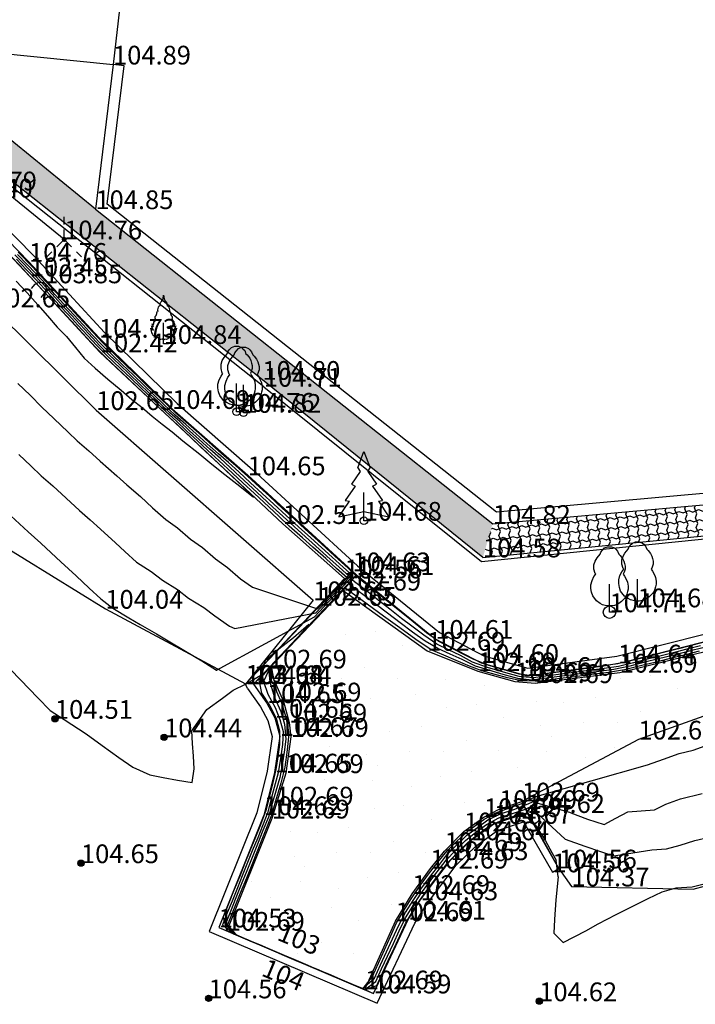
# Model space of a CAD drawing. Units: metres. Extents: x 849640 to 850178, y 298045 to 298967.
# Drawn here: x 849781 to 849808, y 298403 to 298443 of the extents above; entities that cross this region are included whole.
import ezdxf
from ezdxf.lldxf.tags import DXFTag

# ---------------------------------------------------------------- set-up
doc = ezdxf.new("R2010")
doc.units = ezdxf.units.M
doc.header["$MEASUREMENT"] = 0
for name, color, linetype in [('BURKOLAT', 129, 'Continuous'), ('DÍSZBURKOLAT', 250, 'Continuous'), ('KETREC', 20, 'Continuous'), ('KORLÁT', 251, 'Korlát'), ('MAGASSÁGOK', 253, 'Continuous'), ('NÖVÉNYZET', 3, 'Sz 1.0-1.0'), ('TEREP', 85, 'Continuous'), ('TÁMFAL', 251, 'Continuous'), ('TÖLTÉS RÉZSŰ ALJA', 73, 'Sz 0.5-0.5'), ('TÖLTÉS RÉZSŰ TETEJE', 73, 'Rézsű teteje'), ('TÖRZSÁTMÉRŐ', 15, 'Continuous'), ('VÍZÁLLÁS', 140, 'Continuous'), ('ÁTERESZ', 142, 'Continuous'), ('ÉPÜLET MÉRT', 10, 'Continuous')]:
    doc.layers.add(name, color=color, linetype=linetype)
doc.layers.add('SZINTVONALAK', color=30, linetype='Continuous', lineweight=25)
doc.layers.add('SZINTVONALAK FELEZŐ', color=30, linetype='Continuous', lineweight=25)
doc.styles.get("Standard").update_dxf_attribs({"font": 'arial.ttf'})
doc.styles.add('TXT', font='txt.shx')
tags = doc.linetypes.add('Korlát', pattern='A,1,0,["O",TXT,S=0.25,R=0,X=0,Y=-0.125],1', length=2).pattern_tags.tags
tags[15:16] = [DXFTag(74, 4), DXFTag(75, 0), DXFTag(340, '0'), DXFTag(46, 1.0), DXFTag(50, 0.0), DXFTag(44, 0.0), DXFTag(45, 0.0)]
tags[4:5] = [DXFTag(74, 4), DXFTag(75, 0), DXFTag(340, '0'), DXFTag(46, 1.0), DXFTag(50, 0.0), DXFTag(44, 0.0), DXFTag(45, 0.0)]
tags = doc.linetypes.add('Rézsű teteje', pattern='A,1,-2,["E",TXT,S=1,R=90,X=0,Y=0],-1', length=4).pattern_tags.tags
tags[15:16] = [DXFTag(74, 4), DXFTag(75, 0), DXFTag(340, '0'), DXFTag(46, 1.0), DXFTag(50, 0.0), DXFTag(44, 0.0), DXFTag(45, 0.0)]
tags[4:5] = [DXFTag(74, 4), DXFTag(75, 0), DXFTag(340, '0'), DXFTag(46, 1.0), DXFTag(50, 0.0), DXFTag(44, 0.0), DXFTag(45, 0.0)]
tags = doc.linetypes.add('Sz 0.5-0.5', pattern=[0.5, 0.25, -0.25]).pattern_tags.tags
tags[6:7] = [DXFTag(74, 4), DXFTag(75, 0), DXFTag(340, '0'), DXFTag(46, 1.0), DXFTag(50, 0.0), DXFTag(44, 0.0), DXFTag(45, 0.0)]
tags[4:5] = [DXFTag(74, 4), DXFTag(75, 0), DXFTag(340, '0'), DXFTag(46, 1.0), DXFTag(50, 0.0), DXFTag(44, 0.0), DXFTag(45, 0.0)]
tags = doc.linetypes.add('Sz 1.0-1.0', pattern=[1, 0.5, -0.5]).pattern_tags.tags
tags[6:7] = [DXFTag(74, 4), DXFTag(75, 0), DXFTag(340, '0'), DXFTag(46, 1.0), DXFTag(50, 0.0), DXFTag(44, 0.0), DXFTag(45, 0.0)]
tags[4:5] = [DXFTag(74, 4), DXFTag(75, 0), DXFTag(340, '0'), DXFTag(46, 1.0), DXFTag(50, 0.0), DXFTag(44, 0.0), DXFTag(45, 0.0)]

# ---------------------------------------------------------------- blocks, each defined once
blk = doc.blocks.new('Tuja')
at = {"color": 0, "linetype": 'Continuous', "lineweight": -2}
for p, q in [((0, 0), (0, 0.844)), ((0, 0.281), (0, 0.281)), ((0.197, 0), (0, 0))]:
    blk.add_line(p, q, dxfattribs=at)
blk.add_lwpolyline([(0.121, 1.644), (0.135, 1.575), (0.125, 1.561), (0.137, 1.559), (0.147, 1.545), (0.186, 1.508), (0.212, 1.468), (0.221, 1.426), (0.233, 1.368), (0.232, 1.332), (0.217, 1.311), (0.229, 1.306), (0.245, 1.308), (0.264, 1.29), (0.27, 1.248), (0.276, 1.217), (0.285, 1.183), (0.305, 1.134), (0.336, 1.101), (0.339, 1.049), (0.34, 1.016), (0.325, 1.007), (0.331, 0.998), (0.34, 0.999), (0.339, 0.978), (0.346, 0.956), (0.341, 0.927), (0.349, 0.896), (0.377, 0.898), (0.398, 0.906), (0.399, 0.858), (0.388, 0.816), (0.39, 0.787), (0.418, 0.788), (0.458, 0.812), (0.455, 0.795), (0.427, 0.734), (0.412, 0.709), (0.413, 0.699), (0.441, 0.701), (0.483, 0.732), (0.479, 0.693), (0.464, 0.64), (0.403, 0.551), (0.518, 0.63), (0.499, 0.564), (0.486, 0.523), (0.467, 0.445), (0.436, 0.386), (0.414, 0.334), (0.371, 0.306), (0.321, 0.292), (0.304, 0.276), (0.276, 0.256), (0.229, 0.242), (0.193, 0.234), (0.175, 0.209), (0.115, 0.181), (0.054, 0.192), (0.021, 0.17), (0, 0.18), (-0.021, 0.17), (-0.054, 0.192), (-0.115, 0.181), (-0.175, 0.209), (-0.193, 0.234), (-0.229, 0.242), (-0.276, 0.256), (-0.304, 0.276), (-0.321, 0.292), (-0.371, 0.306), (-0.414, 0.334), (-0.436, 0.386), (-0.467, 0.445), (-0.486, 0.523), (-0.499, 0.564), (-0.518, 0.63), (-0.403, 0.551), (-0.464, 0.64), (-0.479, 0.693), (-0.483, 0.732), (-0.441, 0.701), (-0.413, 0.699), (-0.412, 0.709), (-0.427, 0.734), (-0.455, 0.795), (-0.458, 0.812), (-0.418, 0.788), (-0.39, 0.787), (-0.388, 0.816), (-0.399, 0.858), (-0.398, 0.906), (-0.377, 0.898), (-0.349, 0.896), (-0.341, 0.927), (-0.346, 0.956), (-0.339, 0.978), (-0.34, 0.999), (-0.331, 0.998), (-0.325, 1.007), (-0.34, 1.016), (-0.339, 1.049), (-0.336, 1.101), (-0.305, 1.134), (-0.285, 1.183), (-0.276, 1.217), (-0.27, 1.248), (-0.264, 1.29), (-0.245, 1.308), (-0.229, 1.306), (-0.217, 1.311), (-0.232, 1.332), (-0.233, 1.368), (-0.221, 1.426), (-0.212, 1.468), (-0.186, 1.508), (-0.147, 1.545), (-0.137, 1.559), (-0.125, 1.561), (-0.135, 1.575), (-0.121, 1.644), (-0.113, 1.676), (-0.083, 1.702), (-0.052, 1.737), (-0.034, 1.779), (-0.023, 1.809), (0, 1.958), (0.023, 1.809), (0.034, 1.779), (0.052, 1.737), (0.083, 1.702), (0.113, 1.676)], close=True, dxfattribs=at)
blk = doc.blocks.new('Fa')
at = {"color": 0, "linetype": 'Continuous', "lineweight": -2}
for p, q in [((-0.375, 2.325), (-0.35, 2.4)), ((-0.35, 2.4), (-0.3, 2.475)), ((-0.3, 2.475), (-0.2, 2.575)), ((-0.2, 2.575), (-0.075, 2.625)), ((-0.075, 2.625), (0.075, 2.625)), ((0.075, 2.625), (0.2, 2.575)), ((0.2, 2.575), (0.25, 2.525)), ((0.25, 2.525), (0.325, 2.45)), ((0.325, 2.45), (0.375, 2.325)), ((-0.625, 1.9), (-0.575, 2.05)), ((-0.575, 2.05), (-0.5, 2.175)), ((-0.5, 2.175), (-0.375, 2.325)), ((0.375, 2.325), (0.425, 2.275)), ((0.425, 2.275), (0.525, 2.15)), ((0.525, 2.15), (0.575, 2.05)), ((0.575, 2.05), (0.6, 1.95)), ((-0.625, 1.725), (-0.625, 1.9)), ((-0.575, 1.55), (-0.625, 1.725)), ((0.6, 1.65), (0.575, 1.575)), ((0.6, 1.95), (0.625, 1.85)), ((0.625, 1.725), (0.6, 1.65)), ((0.625, 1.85), (0.625, 1.725)), ((-0.75, 1.1), (-0.7, 1.275)), ((-0.7, 1.275), (-0.625, 1.425)), ((-0.625, 1.425), (-0.55, 1.525)), ((-0.55, 1.525), (-0.575, 1.55)), ((0.575, 1.575), (0.55, 1.525)), ((0.55, 1.525), (0.6, 1.45)), ((0.6, 1.45), (0.7, 1.275)), ((0.7, 1.275), (0.725, 1.2)), ((0.725, 1.2), (0.75, 1.05)), ((-0.75, 0.95), (-0.75, 1.1)), ((-0.725, 0.8), (-0.75, 0.95)), ((-0.675, 0.65), (-0.725, 0.8)), ((0, 0), (0, 1.125)), ((0.725, 0.825), (0.7, 0.725)), ((0.75, 0.925), (0.725, 0.825)), ((0.75, 1.05), (0.75, 1)), ((0.75, 1), (0.75, 0.925)), ((-0.525, 0.45), (-0.675, 0.65)), ((-0.375, 0.35), (-0.525, 0.45)), ((0.475, 0.425), (0.375, 0.35)), ((0.55, 0.5), (0.475, 0.425)), ((0.6, 0.55), (0.55, 0.5)), ((0.65, 0.625), (0.6, 0.55)), ((0.7, 0.725), (0.65, 0.625)), ((-0.275, 0.3), (-0.375, 0.35)), ((-0.175, 0.275), (-0.275, 0.3)), ((-0.05, 0.25), (-0.175, 0.275)), ((0, 0.25), (-0.05, 0.25)), ((0.075, 0.25), (0, 0.25)), ((0.262, 0), (0, 0)), ((0.2, 0.275), (0.075, 0.25)), ((0.275, 0.3), (0.2, 0.275)), ((0.325, 0.325), (0.275, 0.3)), ((0.375, 0.35), (0.325, 0.325))]:
    blk.add_line(p, q, dxfattribs=at)
blk = doc.blocks.new('Fenyő')
at = {"color": 0, "linetype": 'Continuous', "lineweight": -2}
for p, q in [((-0.25, 2.12), (0, 2.776)), ((0, 2.776), (0.25, 2.12)), ((-0.25, 2.12), (-0.156, 1.972)), ((0.156, 1.972), (0.25, 2.12)), ((-0.156, 1.972), (-0.5, 1.464)), ((0.156, 1.972), (0.5, 1.464)), ((-0.345, 1.383), (-0.75, 0.808)), ((-0.5, 1.464), (-0.345, 1.383)), ((0.345, 1.383), (0.5, 1.464)), ((0.345, 1.383), (0.75, 0.808)), ((-0.75, 0.808), (-0.578, 0.778)), ((0, 0), (0, 1.125)), ((0.578, 0.778), (0.75, 0.808)), ((-1, 0.151), (-0.578, 0.778)), ((0.578, 0.778), (1, 0.151)), ((-1, 0.151), (0, 0.375)), ((0, 0.375), (1, 0.151)), ((0.262, 0), (0, 0))]:
    blk.add_line(p, q, dxfattribs=at)
blk = doc.blocks.new('Áteresz')
at = {"color": 0, "linetype": 'Continuous', "lineweight": -2}
for p, q in [((-0.49, 0.26), (-0.26, 0.26)), ((-0.26, 0.26), (-0.11, 0.19)), ((-0.11, 0.19), (-0.04, 0.11)), ((-0.04, 0.11), (0, 0.04)), ((0, 0.04), (0, -0.04)), ((-0.26, -0.26), (-0.525, -0.26)), ((-0.11, -0.19), (-0.26, -0.26)), ((-0.04, -0.11), (-0.11, -0.19)), ((0, -0.04), (-0.04, -0.11))]:
    blk.add_line(p, q, dxfattribs=at)
blk = doc.blocks.new('Bokor')
at = {"linetype": 'Continuous', "lineweight": -2}
h = blk.add_hatch(color=0, dxfattribs=at)
h.dxf.hatch_style = 2
h.paths.add_polyline_path([(0.071, -0.071, 0.198912), (0.101, 0, 0.414214), (0.001, 0.1, 0.668179), (-0.07, -0.071, 0.414214)])
at = {"color": 0, "linetype": 'Continuous', "lineweight": -2}
for p, q in [((0, 0.6), (0, 0.9)), ((0, 0.1), (0, 0.4)), ((-0.071, -0.071), (-0.3, -0.3)), ((0.071, -0.071), (0.3, -0.3)), ((-0.5, -0.5), (-0.7, -0.7)), ((0.5, -0.5), (0.7, -0.7))]:
    blk.add_line(p, q, dxfattribs=at)
blk = doc.blocks.new('Tereppont')
at = {"linetype": 'Continuous', "lineweight": -2}
blk.add_hatch(color=0, dxfattribs=at).paths.add_polyline_path([(0.125, 0, 1), (-0.125, 0, 1)])
at = {"color": 0, "linetype": 'Continuous', "lineweight": -2}
blk.add_circle((0, 0), 0.125, dxfattribs=at)

msp = doc.modelspace()

# ---------------------------------------------------------------- hatches: boundary and pattern name
at = {"layer": 'DÍSZBURKOLAT'}
h = msp.add_hatch(dxfattribs=at)
h.set_pattern_fill('ANCHORLK', color=256, scale=0.1, angle=321.8434, style=0)
h.set_pattern_definition([(340.27835, (849705.39533, 298597.83618), (0.865856596, -0.17760168), [0.25, -1]), (295.27835, (849705.07563, 298597.6852), (0.3108223, -0.24421199), [0.1767767, -0.7071068]), (25.27835, (849705.7994, 298598.22249), (0.24421199, 0.3108223), [0.1767767, -0.7071068]), (70.27835, (849705.71503, 298597.98715), (0.24421199, 0.3108223), [0.25, -1])])
h.paths.add_polyline_path([(849776.76, 298439.107), (849790.554, 298428.18), (849799.393, 298421.065), (849799.782, 298422.41), (849783.86, 298435.019), (849777.532, 298440.168), (849775.428, 298441.739), (849772.397, 298442.535)])
h = msp.add_hatch(dxfattribs=at)
h.set_pattern_fill('ANCHORLK', color=256, scale=0.1, angle=5.1907, style=0)
h.set_pattern_definition([(23.625656, (849705.39848, 298597.7439), (0.75156553, 0.46518733), [0.25, -1]), (338.62566, (849705.26962, 298597.41467), (0.39366368, 0.03576183), [0.1767767, -0.7071068]), (68.62566, (849705.42714, 298598.30219), (-0.03576182, 0.39366368), [0.1767767, -0.7071068]), (113.625656, (849705.52733, 298598.07314), (-0.035761825, 0.39366368), [0.25, -1])])
h.paths.add_polyline_path([(849799.794, 298422.407), (849799.393, 298421.065), (849811.194, 298422.221), (849810.747, 298423.402)])
at = {"layer": 'VÍZÁLLÁS'}
h = msp.add_hatch(dxfattribs=at)
h.set_pattern_fill('STIPPLE', color=256, scale=5, angle=324.3982, style=0)
h.set_pattern_definition([(324.398, (849794.012, 298419.701), (2.91074, 4.0654), [0, -5]), (324.398, (849795.3714, 298418.851), (2.91074, 4.0654), [0, -5]), (324.398, (849795.28, 298420.269), (2.91074, 4.0654), [0, -5]), (324.398, (849796.64, 298420.279), (2.91074, 4.0654), [0, -5]), (324.398, (849795.7577, 298421.28), (2.91074, 4.0654), [0, -5]), (324.398, (849796.7815, 298422.023), (2.91074, 4.0654), [0, -5]), (324.398, (849796.7363, 298423.162), (2.91074, 4.0654), [0, -5]), (324.398, (849797.979, 298422.1493), (2.91074, 4.0654), [0, -5]), (324.398, (849799.071, 298421.6134), (2.91074, 4.0654), [0, -5]), (324.398, (849798.8604, 298420.2884), (2.91074, 4.0654), [0, -5]), (324.398, (849799.6153, 298419.625), (2.91074, 4.0654), [0, -5]), (324.398, (849798.5674, 298418.1614), (2.91074, 4.0654), [0, -5]), (324.398, (849797.4864, 298418.1975), (2.91074, 4.0654), [0, -5]), (324.398, (849796.5227, 298419.2564), (2.91074, 4.0654), [0, -5]), (324.398, (849797.7784, 298419.464), (2.91074, 4.0654), [0, -5]), (324.398, (849797.5706, 298420.72), (2.91074, 4.0654), [0, -5]), (324.398, (849797.648, 298417.221), (2.91074, 4.0654), [0, -5])])
h.paths.add_polyline_path([(849793.791, 298419.736), (849790.815, 298416.612), (849791.403, 298415.293), (849791.63, 298414.448), (849791.692, 298413.872), (849791.49, 298412.421), (849791.086, 298411.122), (849790.928, 298410.602), (849789.128, 298406.106), (849794.664, 298403.754), (849795.892, 298406.486), (849796.556, 298407.579), (849797.287, 298408.597), (849797.851, 298409.295), (849798.633, 298410.086), (849799.432, 298410.658), (849800.042, 298410.98), (849800.957, 298411.285), (849805.627, 298413.767), (849813.242, 298416.49), (849821.324, 298419.212), (849828.768, 298421.339), (849838.296, 298423.849), (849844.781, 298425.375), (849848.9, 298426.809), (849853.588, 298428.02), (849856.122, 298429.074), (849856.916, 298429.785), (849850.998, 298429.016), (849843.711, 298427.182), (849837.571, 298425.677), (849828.042, 298423.325), (849820.137, 298421.142), (849812.462, 298418.57), (849808.564, 298417.364), (849804.876, 298416.447), (849801.487, 298416.028), (849800.679, 298416.098), (849799.194, 298416.506), (849797.161, 298417.324)])

# ---------------------------------------------------------------- linework, layer by layer
at = {"layer": 'BURKOLAT'}
for p, q in [((849783.86, 298435.019), (849777.532, 298440.168)), ((849790.554, 298428.18), (849776.76, 298439.107)), ((849799.393, 298421.065), (849790.554, 298428.18)), ((849799.393, 298421.065), (849811.194, 298422.221))]:
    msp.add_line(p, q, dxfattribs=at)
at = {"layer": 'KETREC'}
msp.add_line((849775.428, 298441.739), (849784.565, 298440.814), dxfattribs=at)
at = {"layer": 'KORLÁT'}
for p, q in [((849790.61, 298427.903), (849773.549, 298441.414)), ((849790.61, 298427.903), (849799.339, 298420.903)), ((849799.339, 298420.903), (849811.278, 298422.105))]:
    msp.add_line(p, q, dxfattribs=at)
at = {"layer": 'NÖVÉNYZET'}
msp.add_line((849782.607, 298433.806), (849775.045, 298439.955), dxfattribs=at)
at = {"layer": 'SZINTVONALAK', "lineweight": 25}
for p, q in [((849792.572, 298418.484), (849794.157, 298420.163)), ((849794.183, 298420.32), (849792.638, 298418.686)), ((849793.947, 298420.251), (849792.766, 298419.009)), ((849790.156, 298419.87), (849792.766, 298419.009)), ((849793.878, 298419.837), (849792.594, 298418.486)), ((849788.707, 298416.541), (849792.638, 298418.686)), ((849788.773, 298416.589), (849788.786, 298416.602)), ((849801.48, 298411.472), (849805.998, 298412.757)), ((849802.695, 298409.78), (849801.284, 298411.072))]:
    msp.add_line(p, q, dxfattribs=at)
at = {"layer": 'SZINTVONALAK'}
for points in [[(849793.947, 298420.251), (849793.526, 298420.625), (849793.092, 298421.014), (849792.576, 298421.477), (849792.161, 298421.845), (849791.633, 298422.318), (849791.22, 298422.698), (849790.806, 298423.087), (849790.233, 298423.623), (849789.768, 298424.056), (849789.359, 298424.44), (849788.806, 298424.951), (849788.368, 298425.344), (849787.958, 298425.73), (849787.517, 298426.135), (849787.109, 298426.519), (849786.555, 298427.03), (849786.118, 298427.446), (849785.712, 298427.827), (849785.276, 298428.246), (849784.871, 298428.627), (849784.321, 298429.148), (849783.915, 298429.55), (849783.536, 298429.96), (849783.156, 298430.37), (849782.792, 298430.764), (849782.412, 298431.174), (849782.031, 298431.587), (849781.546, 298432.118), (849781.1, 298432.59), (849780.698, 298433.012)], [(849794.183, 298420.32), (849793.789, 298420.673), (849793.356, 298421.067), (849792.922, 298421.461), (849792.495, 298421.844), (849792.005, 298422.292), (849791.506, 298422.744), (849791.012, 298423.202), (849790.546, 298423.63), (849790.081, 298424.058), (849789.609, 298424.492), (849789.191, 298424.864), (849788.792, 298425.22), (849788.345, 298425.611), (849787.894, 298426.02), (849787.478, 298426.391), (849787.063, 298426.762), (849786.607, 298427.187), (849786.201, 298427.578), (849785.81, 298427.953), (849785.385, 298428.366), (849784.936, 298428.794), (849784.531, 298429.184), (849784.121, 298429.578), (849783.731, 298429.988), (849783.363, 298430.386), (849782.996, 298430.782), (849782.606, 298431.204), (849782.239, 298431.601), (849781.896, 298431.988), (849781.479, 298432.422), (849781.109, 298432.819), (849780.738, 298433.201)], [(849780.756, 298428.036), (849781.239, 298427.56), (849781.716, 298427.088), (849782.195, 298426.636), (849782.765, 298426.079), (849783.131, 298425.736), (849783.597, 298425.33), (849784.044, 298424.923), (849784.716, 298424.329), (849785.122, 298423.975), (849785.661, 298423.501), (849786.148, 298423.051), (849786.681, 298422.581), (849787.149, 298422.255), (849787.671, 298421.796), (849788.15, 298421.459), (849788.67, 298421.002), (849789.153, 298420.664), (849789.671, 298420.208), (849790.156, 298419.87), (849790.156, 298419.87)], [(849780.471, 298422.724), (849781.166, 298422.088), (849781.665, 298421.628), (849782.083, 298421.243), (849782.478, 298420.889), (849783.083, 298420.32), (849783.605, 298419.832), (849784.072, 298419.401), (849784.555, 298419.028), (849785.204, 298418.647), (849785.659, 298418.38), (849786.305, 298417.997), (849786.781, 298417.716), (849787.473, 298417.309), (849788.119, 298416.918), (849788.707, 298416.541), (849788.773, 298416.589)], [(849808.115, 298417.519), (849807.517, 298417.369), (849807.025, 298417.245), (849806.534, 298417.122), (849805.936, 298416.972), (849805.427, 298416.844), (849804.829, 298416.695), (849804.251, 298416.618), (849803.539, 298416.523), (849802.828, 298416.429), (849802.116, 298416.334), (849801.41, 298416.238), (849800.845, 298416.289), (849800.225, 298416.466), (849799.579, 298416.649), (849798.979, 298416.871), (849798.492, 298417.127), (849798.017, 298417.356), (849797.543, 298417.586), (849797.022, 298417.942), (849796.549, 298418.306), (849796.135, 298418.62), (849795.662, 298418.984), (849795.196, 298419.351), (849794.73, 298419.719), (849794.245, 298420.088), (849794.157, 298420.163)], [(849808.066, 298417.302), (849807.353, 298417.125), (849806.795, 298416.986), (849806.279, 298416.858), (849805.764, 298416.729), (849805.068, 298416.553), (849804.424, 298416.449), (849803.759, 298416.367), (849803.073, 298416.281), (849802.387, 298416.194), (849801.701, 298416.108), (849800.933, 298416.117), (849800.376, 298416.238), (849799.887, 298416.373), (849799.354, 298416.52), (849798.789, 298416.731), (849798.325, 298416.936), (849797.825, 298417.146), (849797.325, 298417.356), (849796.71, 298417.769), (849796.06, 298418.242), (849795.41, 298418.716), (849794.76, 298419.189), (849794.111, 298419.663), (849793.878, 298419.837)], [(849792.572, 298418.484), (849792.091, 298417.976), (849791.678, 298417.54), (849791.292, 298417.131), (849790.896, 298416.721), (849790.602, 298416.092), (849790.775, 298415.588), (849791.063, 298415.053), (849791.246, 298414.575), (849791.381, 298414.089), (849791.354, 298413.572), (849791.273, 298413.005), (849791.192, 298412.438), (849791.028, 298411.842), (849790.897, 298411.352), (849790.765, 298410.861), (849790.56, 298410.313), (849790.365, 298409.83), (849790.15, 298409.3), (849789.963, 298408.836), (849789.747, 298408.303), (849789.553, 298407.824), (849789.336, 298407.287), (849789.147, 298406.819), (849788.948, 298406.344), (849789.424, 298405.973), (849789.885, 298405.777), (849790.347, 298405.58), (849790.809, 298405.384), (849791.27, 298405.187), (849791.732, 298404.991), (849792.193, 298404.794), (849792.655, 298404.598), (849793.117, 298404.402), (849793.578, 298404.205), (849794.04, 298404.009), (849794.661, 298403.744), (849795.097, 298404.067), (849795.332, 298404.577), (849795.567, 298405.086), (849795.803, 298405.596), (849796.038, 298406.106), (849796.287, 298406.616), (849796.582, 298407.09), (849796.896, 298407.573), (849797.229, 298408.018), (849797.561, 298408.463), (849797.925, 298408.938), (849798.295, 298409.321), (849798.701, 298409.718), (849799.113, 298410.053), (849799.543, 298410.367), (849800.029, 298410.629), (849800.619, 298410.818), (849801.097, 298410.973), (849801.284, 298411.072)], [(849792.594, 298418.486), (849792.216, 298418.083), (849791.631, 298417.474), (849791.274, 298417.098), (849790.905, 298416.711), (849790.994, 298416.202), (849791.114, 298415.693), (849791.322, 298415.236), (849791.489, 298414.663), (849791.609, 298414.004), (849791.549, 298413.349), (849791.452, 298412.661), (849791.294, 298412.022), (849791.078, 298411.294), (849790.912, 298410.737), (849790.691, 298410.159), (849790.449, 298409.555), (849790.18, 298408.885), (849789.91, 298408.214), (849789.668, 298407.61), (849789.398, 298406.939), (849789.156, 298406.336), (849789.511, 298405.942), (849789.972, 298405.746), (849790.434, 298405.55), (849790.895, 298405.354), (849791.357, 298405.157), (849791.818, 298404.961), (849792.28, 298404.765), (849792.741, 298404.569), (849793.203, 298404.373), (849793.664, 298404.176), (849794.126, 298403.98), (849794.587, 298403.784), (849794.963, 298404.265), (849795.206, 298404.803), (849795.449, 298405.341), (849795.692, 298405.879), (849795.935, 298406.417), (849796.251, 298406.956), (849796.514, 298407.387), (849796.846, 298407.871), (849797.207, 298408.368), (849797.589, 298408.858), (849797.956, 298409.301), (849798.35, 298409.697), (849798.867, 298410.167), (849799.424, 298410.563), (849799.874, 298410.816), (849800.499, 298411.049), (849800.99, 298411.211), (849801.48, 298411.472), (849801.48, 298411.472)], [(849805.998, 298412.757), (849806.631, 298412.984), (849807.264, 298413.21), (849807.823, 298413.343), (849808.454, 298413.569)], [(849802.695, 298409.78), (849803.483, 298409.488), (849804.107, 298409.276), (849804.627, 298409.103), (849805.149, 298409.192), (849806.16, 298409.34), (849806.749, 298409.387), (849807.305, 298409.54), (849807.886, 298409.718), (849808.468, 298409.856)]]:
    msp.add_lwpolyline(points, dxfattribs=at)
at = {"layer": 'SZINTVONALAK FELEZŐ', "linetype": 'Sz 0.5-0.5'}
for p, q in [((849794.017, 298420), (849792.583, 298418.485)), ((849794.065, 298420.286), (849792.702, 298418.847)), ((849789.448, 298418.219), (849792.702, 298418.847)), ((849802.923, 298410.828), (849801.382, 298411.272)), ((849802.417, 298408.271), (849802.325, 298408.934))]:
    msp.add_line(p, q, dxfattribs=at)
for points in [[(849780.688, 298432.137), (849781.121, 298431.663), (849781.553, 298431.187), (849781.945, 298430.737), (849782.332, 298430.295), (849782.698, 298429.912), (849783.063, 298429.472), (849783.412, 298429.053), (849783.849, 298428.647), (849784.36, 298428.21), (849784.888, 298427.761), (849785.318, 298427.395), (849785.731, 298427.065), (849786.132, 298426.725), (849786.531, 298426.407), (849786.93, 298426.09), (849787.368, 298425.741), (849788.04, 298425.196), (849788.532, 298424.796), (849789.049, 298424.39), (849789.643, 298423.919), (849790.2, 298423.477), (849789.78, 298423.897), (849789.334, 298424.316), (849788.811, 298424.809), (849788.447, 298425.152), (849788.078, 298425.498), (849787.71, 298425.844), (849787.345, 298426.187), (849786.98, 298426.53), (849786.469, 298427.009), (849786.035, 298427.418), (849785.525, 298427.898), (849785.153, 298428.248), (849784.781, 298428.598), (849784.26, 298429.086), (849783.884, 298429.462), (849783.491, 298429.889), (849783.074, 298430.34), (849782.523, 298430.936), (849781.982, 298431.521), (849781.638, 298431.892), (849781.25, 298432.312), (849780.825, 298432.76), (849780.465, 298433.141)], [(849794.065, 298420.286), (849793.629, 298420.675), (849793.135, 298421.12), (849792.68, 298421.532), (849792.282, 298421.885), (849791.826, 298422.299), (849791.368, 298422.714), (849790.977, 298423.083), (849790.536, 298423.488), (849790.162, 298423.838), (849789.653, 298424.311), (849789.258, 298424.663), (849788.87, 298425.029), (849788.443, 298425.402), (849788.023, 298425.788), (849787.628, 298426.141), (849787.238, 298426.508), (849786.842, 298426.861), (849786.427, 298427.256), (849786.012, 298427.65), (849785.624, 298428.023), (849785.239, 298428.394), (849784.823, 298428.789), (849784.408, 298429.183), (849784.021, 298429.555), (849783.59, 298430.021), (849783.247, 298430.392), (849782.898, 298430.769), (849782.466, 298431.236), (849782.12, 298431.609), (849781.734, 298432.042), (849781.349, 298432.443), (849780.983, 298432.834), (849780.632, 298433.194)], [(849808.702, 298417.781), (849807.907, 298417.568), (849807.231, 298417.398), (849806.472, 298417.207), (849805.769, 298417.03), (849805.039, 298416.847), (849804.304, 298416.72), (849803.565, 298416.619), (849802.841, 298416.52), (849802.117, 298416.421), (849801.364, 298416.318), (849800.849, 298416.38), (849800.241, 298416.554), (849799.63, 298416.729), (849798.999, 298416.981), (849798.548, 298417.218), (849798.095, 298417.453), (849797.631, 298417.689), (849797.13, 298418.048), (849796.595, 298418.478), (849796.06, 298418.909), (849795.525, 298419.338), (849794.991, 298419.768), (849794.423, 298420.224), (849793.986, 298420.638), (849793.458, 298421.119), (849792.923, 298421.607), (849792.273, 298422.2), (849791.823, 298422.611), (849791.365, 298423.029), (849790.833, 298423.517), (849790.444, 298423.874), (849789.96, 298424.316), (849789.492, 298424.728), (849788.919, 298425.233), (849788.54, 298425.564), (849788.112, 298425.942), (849787.699, 298426.303), (849787.083, 298426.846), (849786.479, 298427.417), (849785.919, 298427.958), (849785.56, 298428.307), (849785.138, 298428.714), (849784.746, 298429.094), (849784.145, 298429.676), (849783.577, 298430.274), (849783.016, 298430.881), (849782.454, 298431.488), (849782.072, 298431.906), (849781.7, 298432.302), (849781.331, 298432.702), (849780.765, 298433.288)], [(849780.785, 298425.188), (849781.275, 298424.737), (849781.679, 298424.338), (849782.147, 298423.928), (849782.686, 298423.432), (849783.219, 298422.94), (849783.644, 298422.568), (849784.07, 298422.195), (849784.659, 298421.65), (849785.041, 298421.296), (849785.502, 298420.878), (849786.1, 298420.499), (849786.548, 298420.156), (849787.15, 298419.775), (849787.595, 298419.436), (849788.2, 298419.054), (849788.644, 298418.717), (849789.23, 298418.31), (849789.448, 298418.219)], [(849808.205, 298417.439), (849807.661, 298417.303), (849807.049, 298417.15), (849806.438, 298416.998), (849805.889, 298416.86), (849805.278, 298416.707), (849804.642, 298416.573), (849803.951, 298416.485), (849803.45, 298416.419), (849802.903, 298416.349), (849802.356, 298416.279), (849801.855, 298416.213), (849801.354, 298416.147), (849800.787, 298416.215), (849800.21, 298416.377), (849799.631, 298416.54), (849799.094, 298416.707), (849798.566, 298416.968), (849798.078, 298417.188), (849797.591, 298417.408), (849797.075, 298417.706), (849796.574, 298418.075), (849796.074, 298418.444), (849795.571, 298418.824), (849795.132, 298419.161), (849794.629, 298419.541), (849794.12, 298419.907), (849794.017, 298420)], [(849780.059, 298416.99), (849780.857, 298416.162), (849781.552, 298415.44), (849782.044, 298414.93), (849782.604, 298414.568), (849783.485, 298413.989), (849784.13, 298413.521), (849784.797, 298413.043), (849785.359, 298412.655), (849786.04, 298412.354), (849786.58, 298412.241), (849787.155, 298412.138), (849787.733, 298412.046), (849787.814, 298412.595), (849787.792, 298413.1), (849787.747, 298413.614), (849787.73, 298414.117), (849788.323, 298414.967), (849788.948, 298415.427), (849789.385, 298415.75), (849789.878, 298415.987), (849790.486, 298416.342), (849790.673, 298416.944), (849791.219, 298417.403), (849791.803, 298417.859), (849792.418, 298418.386), (849791.971, 298417.858), (849791.524, 298417.384), (849790.934, 298416.757), (849790.41, 298416.154), (849790.516, 298415.63), (849790.851, 298415.114), (849791.099, 298414.623), (849791.243, 298414.12), (849791.242, 298413.573), (849791.169, 298413.067), (849791.096, 298412.561), (849790.974, 298412.047), (849790.833, 298411.497), (849790.687, 298410.923), (849790.476, 298410.344), (849790.253, 298409.794), (849790.055, 298409.305), (849789.856, 298408.815), (849789.645, 298408.297), (849789.424, 298407.752), (849789.192, 298407.181), (849788.975, 298406.647), (849789.126, 298406.097), (849789.587, 298405.901), (849790.048, 298405.704), (849790.509, 298405.508), (849790.97, 298405.311), (849791.432, 298405.115), (849791.893, 298404.919), (849792.354, 298404.722), (849792.815, 298404.526), (849793.277, 298404.33), (849793.738, 298404.133), (849794.199, 298403.937), (849794.66, 298403.741), (849795.144, 298403.914), (849795.37, 298404.415), (849795.602, 298404.911), (849795.833, 298405.406), (849796.065, 298405.902), (849796.294, 298406.398), (849796.727, 298407.127), (849797.137, 298407.708), (849797.545, 298408.251), (849797.944, 298408.786), (849798.343, 298409.213), (849798.785, 298409.64), (849799.212, 298409.982), (849799.701, 298410.339), (849800.259, 298410.569), (849800.975, 298410.797), (849801.482, 298410.347), (849801.909, 298409.712), (849802.161, 298409.238), (849802.325, 298408.934)], [(849792.583, 298418.485), (849792.237, 298418.122), (849791.891, 298417.755), (849791.521, 298417.365), (849791.15, 298416.975), (849790.804, 298416.609), (849790.851, 298416.08), (849791.043, 298415.457), (849791.294, 298414.893), (849791.434, 298414.376), (849791.498, 298413.786), (849791.423, 298413.259), (849791.351, 298412.748), (849791.248, 298412.245), (849791.097, 298411.697), (849790.949, 298411.199), (849790.796, 298410.658), (849790.577, 298410.115), (849790.359, 298409.572), (849790.144, 298409.041), (849789.928, 298408.505), (849789.709, 298407.963), (849789.491, 298407.422), (849789.274, 298406.882), (849789.057, 298406.343), (849789.487, 298405.949), (849789.948, 298405.753), (849790.41, 298405.557), (849790.871, 298405.36), (849791.333, 298405.164), (849791.794, 298404.968), (849792.256, 298404.771), (849792.717, 298404.575), (849793.179, 298404.379), (849793.64, 298404.183), (849794.102, 298403.986), (849794.567, 298403.788), (849795.049, 298404.209), (849795.288, 298404.733), (849795.527, 298405.257), (849795.767, 298405.781), (849796.006, 298406.305), (849796.296, 298406.83), (849796.596, 298407.315), (849796.906, 298407.77), (849797.288, 298408.29), (849797.62, 298408.717), (849797.953, 298409.145), (849798.354, 298409.542), (849798.755, 298409.939), (849799.176, 298410.243), (849799.597, 298410.548), (849800.094, 298410.783), (849800.639, 298410.959), (849801.21, 298411.193), (849801.382, 298411.272)], [(849802.923, 298410.828), (849803.585, 298410.58), (849804.255, 298410.366), (849804.728, 298410.617), (849805.201, 298410.869), (849805.734, 298410.912), (849806.269, 298410.955), (849806.724, 298411.177), (849807.312, 298411.387), (849808.179, 298411.607)], [(849802.417, 298408.271), (849802.318, 298407.343), (849802.258, 298406.561), (849802.237, 298406.001), (849802.616, 298405.638), (849803.519, 298406.104), (849804.014, 298406.383), (849804.739, 298406.759), (849805.349, 298407.063), (849806.018, 298407.394), (849806.578, 298407.665), (849807.135, 298407.824), (849807.781, 298407.866), (849808.781, 298408.124)]]:
    msp.add_lwpolyline(points, dxfattribs=at)
at = {"layer": 'TÁMFAL'}
for p, q in [((849778.391, 298435.769), (849781.197, 298432.908)), ((849778.582, 298436.003), (849781.414, 298433.115)), ((849778.224, 298435.482), (849781.229, 298432.322)), ((849781.414, 298433.115), (849784.219, 298430.077)), ((849781.197, 298432.908), (849784.004, 298429.868)), ((849781.229, 298432.322), (849784.036, 298429.282)), ((849784.004, 298429.868), (849786.935, 298427.014)), ((849784.219, 298430.077), (849787.139, 298427.234)), ((849784.036, 298429.282), (849791.371, 298422.403)), ((849787.139, 298427.234), (849790.164, 298424.578)), ((849786.935, 298427.014), (849789.964, 298424.355)), ((849789.964, 298424.355), (849794.166, 298420.509)), ((849790.164, 298424.578), (849794.368, 298420.73)), ((849793.842, 298420.221), (849791.371, 298422.403)), ((849794.368, 298420.73), (849794.523, 298420.589)), ((849794.166, 298420.509), (849789.878, 298415.983)), ((849790.2, 298415.979), (849794.327, 298420.362)), ((849793.791, 298419.736), (849794.327, 298420.362)), ((849794.166, 298420.509), (849794.327, 298420.362)), ((849794.327, 298420.362), (849797.484, 298417.803)), ((849794.523, 298420.589), (849797.65, 298418.055)), ((849792.812, 298419.124), (849793.842, 298420.221)), ((849789.878, 298415.983), (849792.812, 298419.124)), ((849797.65, 298418.055), (849799.433, 298417.116)), ((849804.766, 298417.112), (849808.373, 298418.021)), ((849797.484, 298417.803), (849799.321, 298416.836)), ((849804.807, 298416.815), (849808.453, 298417.732)), ((849799.321, 298416.836), (849801.168, 298416.314)), ((849799.433, 298417.116), (849801.189, 298416.62)), ((849801.168, 298416.314), (849804.807, 298416.815)), ((849801.189, 298416.62), (849804.766, 298417.112)), ((849790.2, 298415.979), (849790.815, 298416.612)), ((849789.956, 298415.805), (849789.878, 298415.983)), ((849789.956, 298415.805), (849790.481, 298415.07)), ((849790.2, 298415.979), (849790.736, 298415.229)), ((849790.736, 298415.229), (849791.054, 298414.638)), ((849790.481, 298415.07), (849790.774, 298414.526)), ((849790.774, 298414.526), (849790.948, 298413.888)), ((849791.054, 298414.638), (849791.254, 298413.907)), ((849790.948, 298413.888), (849790.749, 298412.505)), ((849791.254, 298413.907), (849791.044, 298412.447)), ((849790.749, 298412.505), (849790.327, 298410.83)), ((849791.044, 298412.447), (849790.613, 298410.737)), ((849802.439, 298408.6), (849800.957, 298411.285)), ((849800.957, 298411.285), (849801.163, 298410.825)), ((849790.327, 298410.83), (849788.413, 298406.074)), ((849790.613, 298410.737), (849788.801, 298406.235)), ((849799.835, 298410.389), (849801.163, 298410.825)), ((849799.973, 298410.119), (849801.024, 298410.464)), ((849801.024, 298410.464), (849802.178, 298408.447)), ((849802.439, 298408.6), (849801.163, 298410.825)), ((849798.926, 298409.732), (849799.835, 298410.389)), ((849799.119, 298409.501), (849799.973, 298410.119)), ((849798.097, 298408.934), (849798.926, 298409.732)), ((849798.322, 298408.734), (849799.119, 298409.501)), ((849796.884, 298407.326), (849798.097, 298408.934)), ((849797.131, 298407.155), (849798.322, 298408.734)), ((849802.178, 298408.447), (849802.439, 298408.6)), ((849796.395, 298406.549), (849796.884, 298407.326)), ((849796.659, 298406.405), (849797.131, 298407.155)), ((849795.005, 298403.593), (849796.395, 298406.549)), ((849788.801, 298406.235), (849795.005, 298403.593)), ((849788.801, 298406.235), (849789.128, 298406.106)), ((849795.153, 298403.204), (849796.659, 298406.405)), ((849788.413, 298406.074), (849795.153, 298403.204)), ((849789.128, 298406.106), (849794.664, 298403.754)), ((849794.664, 298403.754), (849795.005, 298403.593))]:
    msp.add_line(p, q, dxfattribs=at)
at = {"layer": 'TÖLTÉS RÉZSŰ ALJA'}
for p, q in [((849779.716, 298431.085), (849783.891, 298426.969)), ((849783.891, 298426.969), (849792.592, 298419.349)), ((849792.592, 298419.349), (849789.878, 298415.983))]:
    msp.add_line(p, q, dxfattribs=at)
at = {"layer": 'TÖLTÉS RÉZSŰ TETEJE'}
for p, q in [((849772.621, 298426.165), (849784.258, 298419.008)), ((849784.258, 298419.008), (849789.879, 298416)), ((849807.828, 298407.77), (849814.303, 298409.581)), ((849802.439, 298408.6), (849802.945, 298407.881)), ((849802.945, 298407.881), (849807.828, 298407.77))]:
    msp.add_line(p, q, dxfattribs=at)
at = {"layer": 'TÖRZSÁTMÉRŐ'}
for centre, radius in [((849789.52, 298426.902), 0.15), ((849789.796, 298426.857), 0.15), ((849794.624, 298422.535), 0.15), ((849804.469, 298418.868), 0.25)]:
    msp.add_circle(centre, radius, dxfattribs=at)
at = {"layer": 'VÍZÁLLÁS'}
for p, q in [((849790.815, 298416.612), (849793.791, 298419.736)), ((849793.791, 298419.736), (849797.161, 298417.324)), ((849797.161, 298417.324), (849799.194, 298416.506)), ((849804.876, 298416.447), (849808.564, 298417.364)), ((849790.815, 298416.612), (849791.403, 298415.293)), ((849799.194, 298416.506), (849800.679, 298416.098)), ((849801.487, 298416.028), (849804.876, 298416.447)), ((849813.242, 298416.49), (849805.627, 298413.767)), ((849800.679, 298416.098), (849801.487, 298416.028)), ((849791.403, 298415.293), (849791.63, 298414.448)), ((849791.63, 298414.448), (849791.692, 298413.872)), ((849791.692, 298413.872), (849791.49, 298412.421)), ((849805.627, 298413.767), (849800.957, 298411.285)), ((849791.49, 298412.421), (849791.086, 298411.122)), ((849800.042, 298410.98), (849800.957, 298411.285)), ((849791.086, 298411.122), (849790.928, 298410.602)), ((849799.432, 298410.658), (849800.042, 298410.98)), ((849790.928, 298410.602), (849789.128, 298406.106)), ((849798.633, 298410.086), (849799.432, 298410.658)), ((849797.851, 298409.295), (849798.633, 298410.086)), ((849797.287, 298408.597), (849797.851, 298409.295)), ((849796.556, 298407.579), (849797.287, 298408.597)), ((849795.892, 298406.486), (849796.556, 298407.579)), ((849794.664, 298403.754), (849795.892, 298406.486))]:
    msp.add_line(p, q, dxfattribs=at)
at = {"layer": 'ÉPÜLET MÉRT'}
for p, q in [((849785.745, 298451.073), (849784.565, 298440.814)), ((849784.565, 298440.814), (849783.86, 298435.019)), ((849784.337, 298435.215), (849785.012, 298440.76)), ((849785.012, 298440.76), (849784.565, 298440.814)), ((849783.86, 298435.019), (849799.794, 298422.407)), ((849799.932, 298422.871), (849784.337, 298435.215)), ((849810.573, 298423.838), (849799.932, 298422.871)), ((849799.794, 298422.407), (849810.747, 298423.402))]:
    msp.add_line(p, q, dxfattribs=at)

# ---------------------------------------------------------------- block references
at = {"layer": 'NÖVÉNYZET'}
for name, p in [('Bokor', (849782.607, 298433.806)), ('Tuja', (849786.594, 298429.617)), ('Fa', (849789.52, 298426.902)), ('Fa', (849789.796, 298426.857)), ('Fenyő', (849794.624, 298422.535)), ('Fa', (849805.589, 298419.064)), ('Fa', (849804.469, 298418.868))]:
    msp.add_blockref(name, p, dxfattribs=at)
at = {"layer": 'TEREP'}
for p in [(849782.238, 298414.597), (849786.614, 298413.854), (849783.281, 298408.813), (849788.398, 298403.397), (849801.651, 298403.282)]:
    msp.add_blockref('Tereppont', p, dxfattribs=at)
at = {"layer": 'ÁTERESZ', "rotation": 49.72525029637108}
msp.add_blockref('Áteresz', (849781.808, 298432.049), dxfattribs=at)

# ---------------------------------------------------------------- texts
at = {"layer": 'MAGASSÁGOK', "color": 253}
for s, p in [('104.89', (849784.565, 298440.814)), ('104.79', (849778.391, 298435.769)), ('102.40', (849778.224, 298435.482)), ('104.85', (849783.86, 298435.019)), ('104.76', (849782.607, 298433.806)), ('104.76', (849781.197, 298432.908)), ('102.45', (849781.229, 298432.322)), ('103.85', (849781.808, 298432.049)), ('102.65', (849779.716, 298431.085)), ('104.73', (849784.004, 298429.868)), ('104.84', (849786.594, 298429.617)), ('102.42', (849784.036, 298429.282)), ('104.80', (849790.554, 298428.18)), ('104.71', (849790.61, 298427.903)), ('102.65', (849783.891, 298426.969)), ('104.69', (849786.935, 298427.014)), ('104.76', (849789.52, 298426.902)), ('104.82', (849789.796, 298426.857)), ('104.65', (849789.964, 298424.355)), ('102.51', (849791.371, 298422.403)), ('104.68', (849794.624, 298422.535)), ('104.82', (849799.794, 298422.407)), ('104.58', (849799.393, 298421.065)), ('104.63', (849794.166, 298420.509)), ('104.61', (849794.327, 298420.362)), ('102.56', (849793.842, 298420.221)), ('102.69', (849793.791, 298419.736)), ('102.65', (849792.592, 298419.349)), ('104.04', (849784.258, 298419.008)), ('102.65', (849792.812, 298419.124)), ('104.71', (849804.469, 298418.868)), ('104.68', (849805.589, 298419.064)), ('104.61', (849797.484, 298417.803)), ('102.69', (849797.161, 298417.324)), ('104.60', (849799.321, 298416.836)), ('104.64', (849804.807, 298416.815)), ('102.69', (849790.815, 298416.612)), ('102.69', (849799.194, 298416.506)), ('102.69', (849804.876, 298416.447)), ('102.69', (849800.679, 298416.098)), ('104.64', (849801.168, 298416.314)), ('102.69', (849801.487, 298416.028)), ('104.64', (849789.878, 298415.983)), ('103.98', (849789.879, 298416)), ('104.64', (849790.2, 298415.979)), ('104.65', (849790.736, 298415.229)), ('102.69', (849791.403, 298415.293)), ('104.51', (849782.238, 298414.597)), ('104.65', (849791.054, 298414.638)), ('102.69', (849791.63, 298414.448)), ('104.44', (849786.614, 298413.854)), ('104.67', (849791.254, 298413.907)), ('102.69', (849791.692, 298413.872)), ('102.69', (849805.627, 298413.767)), ('104.65', (849791.044, 298412.447)), ('102.69', (849791.49, 298412.421)), ('102.69', (849800.957, 298411.285)), ('102.69', (849791.086, 298411.122)), ('102.69', (849800.042, 298410.98)), ('104.62', (849790.613, 298410.737)), ('102.69', (849790.928, 298410.602)), ('102.69', (849799.432, 298410.658)), ('104.62', (849801.163, 298410.825)), ('104.67', (849799.835, 298410.389)), ('102.69', (849798.633, 298410.086)), ('104.64', (849798.926, 298409.732)), ('102.69', (849797.851, 298409.295)), ('104.63', (849798.097, 298408.934)), ('104.65', (849783.281, 298408.813)), ('102.69', (849797.287, 298408.597)), ('104.56', (849802.439, 298408.6)), ('104.56', (849802.178, 298408.447)), ('104.37', (849802.945, 298407.881)), ('102.69', (849796.556, 298407.579)), ('104.63', (849796.884, 298407.326)), ('104.61', (849796.395, 298406.549)), ('104.53', (849788.801, 298406.235)), ('102.69', (849795.892, 298406.486)), ('102.69', (849789.128, 298406.106)), ('104.56', (849788.398, 298403.397)), ('102.69', (849794.664, 298403.754)), ('104.59', (849795.005, 298403.593)), ('104.62', (849801.651, 298403.282))]:
    msp.add_text(s, height=0.75, dxfattribs=at).set_placement(p)
at = {"layer": 'SZINTVONALAK'}
for s, p in [('103', (849791.099, 298405.753)), ('104', (849790.471, 298404.319))]:
    msp.add_text(s, height=0.75, rotation=337.3669, dxfattribs=at).set_placement(p)

doc.saveas('drawing.dxf')
